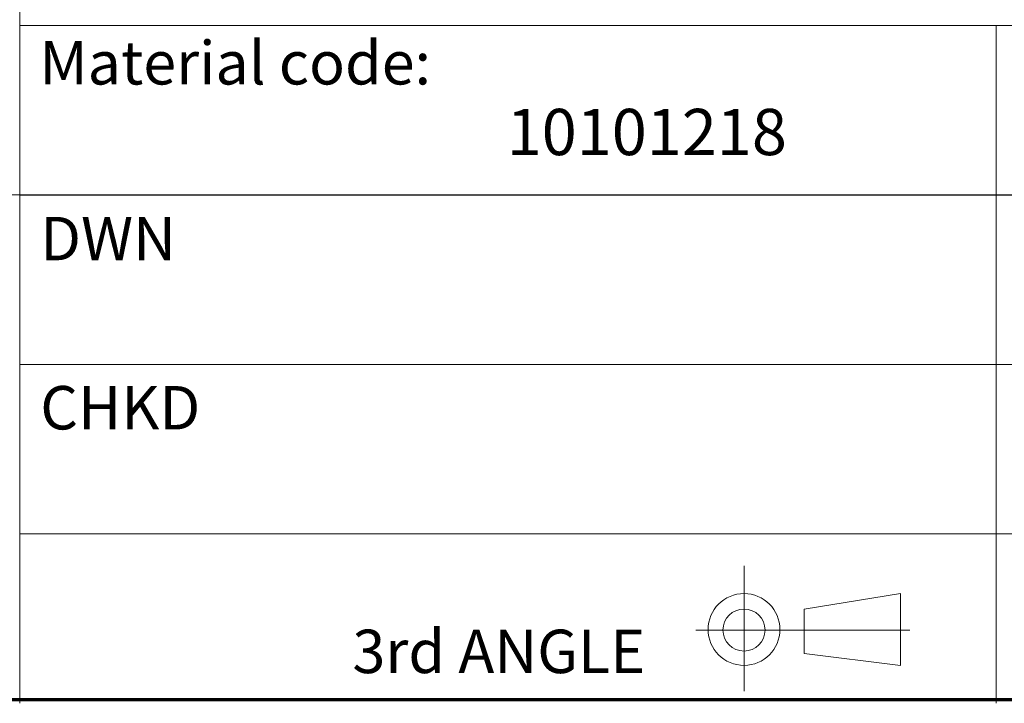
# Model space of a CAD drawing. Units: millimetres. Extents: x 16 to 6311, y -2898 to 108.
# Drawn here: x 6093 to 6200, y -2898 to -2824 of the extents above; entities that cross this region are included whole.
import ezdxf

# ---------------------------------------------------------------- set-up
doc = ezdxf.new("R2010")
doc.units = ezdxf.units.MM
doc.layers.add('图框', color=7, linetype='Continuous')
doc.styles.add('Arial', font='arial.ttf', dxfattribs={"height": 8})

msp = doc.modelspace()

# ---------------------------------------------------------------- linework, layer by layer
at = {"layer": '图框', "lineweight": 13}
for p, q in [((6093.124, -2788.266), (6093.124, -2898.189)), ((6093.124, -2824.907), (6310.681, -2824.907)), ((6198.647, -2824.907), (6198.647, -2843.227)), ((5737.737, -2843.227), (6093.124, -2843.227)), ((6198.647, -2843.227), (6198.647, -2898.189)), ((6093.124, -2861.548), (6310.681, -2861.548)), ((6093.124, -2879.868), (6310.681, -2879.868))]:
    msp.add_line(p, q, dxfattribs=at)
at = {"layer": '图框'}
msp.add_line((6093.124, -2843.227), (6310.681, -2843.227), dxfattribs=at)
at = {"layer": '图框', "lineweight": 0}
for p, q in [((6171.409, -2883.321), (6171.409, -2896.888)), ((6177.892, -2887.999), (6188.318, -2886.325)), ((6188.318, -2886.325), (6188.318, -2894.084)), ((6177.892, -2887.999), (6177.892, -2892.811)), ((6166.196, -2890.271), (6189.321, -2890.271)), ((6177.892, -2892.811), (6188.318, -2894.084))]:
    msp.add_line(p, q, dxfattribs=at)
at = {"layer": '图框', "lineweight": 13, "const_width": 0.345}
msp.add_lwpolyline([(5381.65, -2897.789), (5381.65, -2253.929), (6310.681, -2253.929), (6310.681, -2897.789)], close=True, dxfattribs=at)
at = {"layer": '图框', "lineweight": 0}
for centre, radius in [((6171.409, -2890.205), 3.88), ((6171.409, -2890.271), 2.272)]:
    msp.add_circle(centre, radius, dxfattribs=at)

# ---------------------------------------------------------------- texts
at = {"layer": '图框', "style": 'Arial'}
for s, height, p in [('Material code:', 4.69425, (6095.262, -2831.291)), ('DWN', 4.6943, (6095.349, -2850.298)), ('CHKD', 4.6943, (6095.349, -2868.582)), ('3rd ANGLE', 4.6943, (6129.088, -2894.923))]:
    msp.add_text(s, height=height, dxfattribs=at).set_placement(p)
at = {"layer": '图框', "insert": (6145.759, -2833.926), "char_height": 6, "width": 24.20524, "attachment_point": 1, "style": 'Arial'}
msp.add_mtext('{\\H0.8333x;10101218} ', dxfattribs=at)

doc.saveas('drawing.dxf')
